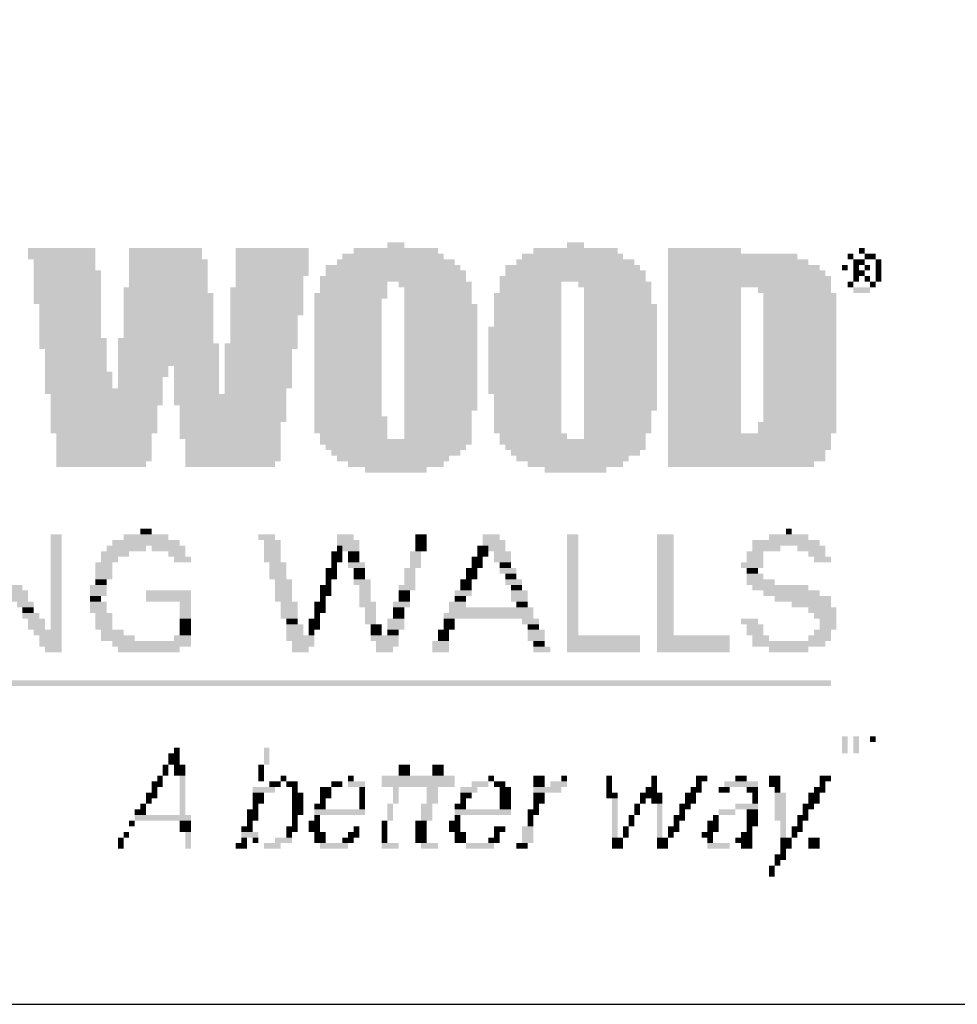
# Model space of a CAD drawing. Units: inches. Extents: x 18 to 222, y 0 to 132.
# Drawn here: x 131 to 142, y 0 to 12 of the extents above; entities that cross this region are included whole.
import ezdxf

# ---------------------------------------------------------------- set-up
doc = ezdxf.new("R2010")
doc.units = ezdxf.units.IN
doc.header["$MEASUREMENT"] = 0

# ---------------------------------------------------------------- blocks, each defined once
blk = doc.blocks.new('*U1', base_point=(165, 350))
at = {"color": 142}
for points in [[(350.4, 458.88), (353.28, 458.88), (350.4, 457.92), (353.28, 457.92)], [(381.12, 458.88), (384, 458.88), (381.12, 457.92), (384, 457.92)], [(288.96, 457.92), (300.48, 457.92), (288.96, 456), (300.48, 456)], [(306.24, 457.92), (318.72, 457.92), (306.24, 456), (318.72, 456)], [(324.48, 457.92), (336.96, 457.92), (324.48, 453.12), (336.96, 453.12)], [(342.72, 456.96), (360, 456.96), (342.72, 456), (360, 456)], [(344.64, 457.92), (359.04, 457.92), (344.64, 456.96), (359.04, 456.96)], [(373.44, 456.96), (390.72, 456.96), (373.44, 456), (390.72, 456)], [(375.36, 457.92), (389.76, 457.92), (375.36, 456.96), (389.76, 456.96)], [(398.4, 457.92), (410.88, 457.92), (398.4, 456.96), (410.88, 456.96)], [(398.4, 456.96), (420.48, 456.96), (398.4, 456), (420.48, 456)], [(429.12, 456.96), (430.08, 456.96), (429.12, 456), (430.08, 456)], [(431.04, 457.92), (432, 457.92), (431.04, 456.96), (432, 456.96)], [(432, 456.96), (433.92, 456.96), (432, 456), (433.92, 456)], [(289.92, 456), (300.48, 456), (289.92, 454.08), (300.48, 454.08)], [(306.24, 456), (319.68, 456), (306.24, 451.2), (319.68, 451.2)], [(339.84, 455.04), (362.88, 455.04), (339.84, 454.08), (362.88, 454.08)], [(341.76, 456), (361.92, 456), (341.76, 455.04), (361.92, 455.04)], [(370.56, 455.04), (393.6, 455.04), (370.56, 454.08), (393.6, 454.08)], [(372.48, 456), (392.64, 456), (372.48, 455.04), (392.64, 455.04)], [(398.4, 456), (422.4, 456), (398.4, 455.04), (422.4, 455.04)], [(398.4, 455.04), (424.32, 455.04), (398.4, 454.08), (424.32, 454.08)], [(428.16, 455.04), (429.12, 455.04), (428.16, 454.08), (429.12, 454.08)], [(430.08, 456), (431.04, 456), (430.08, 455.04), (431.04, 455.04)], [(430.08, 455.04), (431.04, 455.04), (430.08, 454.08), (431.04, 454.08)], [(431.04, 456), (432, 456), (431.04, 455.04), (432, 455.04)], [(432, 455.04), (432.96, 455.04), (432, 454.08), (432.96, 454.08)], [(433.92, 456), (434.88, 456), (433.92, 455.04), (434.88, 455.04)], [(433.92, 455.04), (434.88, 455.04), (433.92, 454.08), (434.88, 454.08)], [(289.92, 454.08), (301.44, 454.08), (289.92, 448.32), (301.44, 448.32)], [(324.48, 453.12), (336, 453.12), (324.48, 451.2), (336, 451.2)], [(338.88, 453.12), (363.84, 453.12), (338.88, 452.16), (363.84, 452.16)], [(339.84, 454.08), (363.84, 454.08), (339.84, 453.12), (363.84, 453.12)], [(369.6, 453.12), (394.56, 453.12), (369.6, 452.16), (394.56, 452.16)], [(370.56, 454.08), (394.56, 454.08), (370.56, 453.12), (394.56, 453.12)], [(398.4, 454.08), (425.28, 454.08), (398.4, 453.12), (425.28, 453.12)], [(398.4, 453.12), (426.24, 453.12), (398.4, 452.16), (426.24, 452.16)], [(430.08, 454.08), (431.04, 454.08), (430.08, 452.16), (431.04, 452.16)], [(431.04, 454.08), (432, 454.08), (431.04, 453.12), (432, 453.12)], [(432, 453.12), (432.96, 453.12), (432, 452.16), (432.96, 452.16)], [(433.92, 454.08), (434.88, 454.08), (433.92, 452.16), (434.88, 452.16)], [(338.88, 452.16), (350.4, 452.16), (338.88, 451.2), (350.4, 451.2)], [(352.32, 452.16), (364.8, 452.16), (352.32, 451.2), (364.8, 451.2)], [(369.6, 452.16), (380.16, 452.16), (369.6, 451.2), (380.16, 451.2)], [(383.04, 452.16), (395.52, 452.16), (383.04, 451.2), (395.52, 451.2)], [(398.4, 452.16), (426.24, 452.16), (398.4, 451.2), (426.24, 451.2)], [(429.12, 452.16), (430.08, 452.16), (429.12, 451.2), (430.08, 451.2)], [(432.96, 452.16), (433.92, 452.16), (432.96, 451.2), (433.92, 451.2)], [(305.28, 451.2), (319.68, 451.2), (305.28, 450.24), (319.68, 450.24)], [(305.28, 450.24), (320.64, 450.24), (305.28, 445.44), (320.64, 445.44)], [(323.52, 451.2), (336, 451.2), (323.52, 446.4), (336, 446.4)], [(337.92, 450.24), (350.4, 450.24), (337.92, 449.28), (350.4, 449.28)], [(338.88, 451.2), (350.4, 451.2), (338.88, 450.24), (350.4, 450.24)], [(353.28, 451.2), (364.8, 451.2), (353.28, 450.24), (364.8, 450.24)], [(353.28, 450.24), (364.8, 450.24), (353.28, 448.32), (364.8, 448.32)], [(368.64, 450.24), (380.16, 450.24), (368.64, 448.32), (380.16, 448.32)], [(369.6, 451.2), (380.16, 451.2), (369.6, 450.24), (380.16, 450.24)], [(384, 451.2), (395.52, 451.2), (384, 450.24), (395.52, 450.24)], [(384, 450.24), (395.52, 450.24), (384, 448.32), (395.52, 448.32)], [(398.4, 451.2), (410.88, 451.2), (398.4, 450.24), (410.88, 450.24)], [(398.4, 450.24), (410.88, 450.24), (398.4, 446.4), (410.88, 446.4)], [(413.76, 451.2), (426.24, 451.2), (413.76, 450.24), (426.24, 450.24)], [(414.72, 450.24), (427.2, 450.24), (414.72, 446.4), (427.2, 446.4)], [(430.08, 451.2), (432.96, 451.2), (430.08, 450.24), (432.96, 450.24)], [(290.88, 448.32), (301.44, 448.32), (290.88, 445.44), (301.44, 445.44)], [(337.92, 449.28), (349.44, 449.28), (337.92, 448.32), (349.44, 448.32)], [(337.92, 448.32), (349.44, 448.32), (337.92, 442.56), (349.44, 442.56)], [(353.28, 448.32), (365.76, 448.32), (353.28, 442.56), (365.76, 442.56)], [(368.64, 448.32), (380.16, 448.32), (368.64, 444.48), (380.16, 444.48)], [(384, 448.32), (396.48, 448.32), (384, 442.56), (396.48, 442.56)], [(323.52, 446.4), (335.04, 446.4), (323.52, 445.44), (335.04, 445.44)], [(398.4, 446.4), (410.88, 446.4), (398.4, 444.48), (410.88, 444.48)], [(414.72, 446.4), (427.2, 446.4), (414.72, 444.48), (427.2, 444.48)], [(290.88, 445.44), (301.44, 445.44), (290.88, 444.48), (301.44, 444.48)], [(290.88, 444.48), (301.44, 444.48), (290.88, 442.56), (301.44, 442.56)], [(305.28, 445.44), (320.64, 445.44), (305.28, 444.48), (320.64, 444.48)], [(305.28, 444.48), (320.64, 444.48), (305.28, 442.56), (320.64, 442.56)], [(323.52, 445.44), (335.04, 445.44), (323.52, 444.48), (335.04, 444.48)], [(323.52, 444.48), (335.04, 444.48), (323.52, 441.6), (335.04, 441.6)], [(367.68, 444.48), (380.16, 444.48), (367.68, 442.56), (380.16, 442.56)], [(398.4, 444.48), (410.88, 444.48), (398.4, 432), (410.88, 432)], [(414.72, 444.48), (427.2, 444.48), (414.72, 432), (427.2, 432)], [(290.88, 442.56), (302.4, 442.56), (290.88, 440.64), (302.4, 440.64)], [(304.32, 442.56), (320.64, 442.56), (304.32, 441.6), (320.64, 441.6)], [(304.32, 441.6), (321.6, 441.6), (304.32, 439.68), (321.6, 439.68)], [(322.56, 441.6), (335.04, 441.6), (322.56, 440.64), (335.04, 440.64)], [(337.92, 442.56), (349.44, 442.56), (337.92, 435.84), (349.44, 435.84)], [(353.28, 442.56), (365.76, 442.56), (353.28, 435.84), (365.76, 435.84)], [(367.68, 442.56), (380.16, 442.56), (367.68, 435.84), (380.16, 435.84)], [(384, 442.56), (396.48, 442.56), (384, 435.84), (396.48, 435.84)], [(291.84, 440.64), (302.4, 440.64), (291.84, 439.68), (302.4, 439.68)], [(291.84, 439.68), (302.4, 439.68), (291.84, 436.8), (302.4, 436.8)], [(304.32, 439.68), (312.96, 439.68), (304.32, 435.84), (312.96, 435.84)], [(312.96, 439.68), (321.6, 439.68), (312.96, 437.76), (321.6, 437.76)], [(322.56, 440.64), (334.08, 440.64), (322.56, 439.68), (334.08, 439.68)], [(322.56, 439.68), (334.08, 439.68), (322.56, 433.92), (334.08, 433.92)], [(313.92, 437.76), (321.6, 437.76), (313.92, 432), (321.6, 432)], [(291.84, 436.8), (303.36, 436.8), (291.84, 432.96), (303.36, 432.96)], [(304.32, 435.84), (312, 435.84), (304.32, 433.92), (312, 433.92)], [(337.92, 435.84), (349.44, 435.84), (337.92, 431.04), (349.44, 431.04)], [(353.28, 435.84), (365.76, 435.84), (353.28, 431.04), (365.76, 431.04)], [(367.68, 435.84), (380.16, 435.84), (367.68, 432.96), (380.16, 432.96)], [(384, 435.84), (396.48, 435.84), (384, 431.04), (396.48, 431.04)], [(292.8, 432.96), (303.36, 432.96), (292.8, 432), (303.36, 432)], [(303.36, 433.92), (312, 433.92), (303.36, 432), (312, 432)], [(321.6, 432.96), (333.12, 432.96), (321.6, 432), (333.12, 432)], [(322.56, 433.92), (333.12, 433.92), (322.56, 432.96), (333.12, 432.96)], [(368.64, 432.96), (380.16, 432.96), (368.64, 431.04), (380.16, 431.04)], [(292.8, 432), (312, 432), (292.8, 431.04), (312, 431.04)], [(292.8, 431.04), (311.04, 431.04), (292.8, 426.24), (311.04, 426.24)], [(313.92, 432), (321.6, 432), (313.92, 431.04), (321.6, 431.04)], [(314.88, 431.04), (333.12, 431.04), (314.88, 428.16), (333.12, 428.16)], [(321.6, 432), (333.12, 432), (321.6, 431.04), (333.12, 431.04)], [(337.92, 431.04), (349.44, 431.04), (337.92, 429.12), (349.44, 429.12)], [(353.28, 431.04), (365.76, 431.04), (353.28, 430.08), (365.76, 430.08)], [(368.64, 431.04), (380.16, 431.04), (368.64, 428.16), (380.16, 428.16)], [(384, 431.04), (396.48, 431.04), (384, 430.08), (396.48, 430.08)], [(398.4, 432), (410.88, 432), (398.4, 431.04), (410.88, 431.04)], [(398.4, 431.04), (410.88, 431.04), (398.4, 427.2), (410.88, 427.2)], [(414.72, 432), (427.2, 432), (414.72, 431.04), (427.2, 431.04)], [(414.72, 431.04), (427.2, 431.04), (414.72, 428.16), (427.2, 428.16)], [(353.28, 430.08), (364.8, 430.08), (353.28, 428.16), (364.8, 428.16)], [(384, 430.08), (395.52, 430.08), (384, 428.16), (395.52, 428.16)], [(314.88, 428.16), (332.16, 428.16), (314.88, 425.28), (332.16, 425.28)], [(337.92, 429.12), (350.4, 429.12), (337.92, 428.16), (350.4, 428.16)], [(337.92, 428.16), (350.4, 428.16), (337.92, 427.2), (350.4, 427.2)], [(353.28, 428.16), (364.8, 428.16), (353.28, 427.2), (364.8, 427.2)], [(368.64, 428.16), (380.16, 428.16), (368.64, 427.2), (380.16, 427.2)], [(384, 428.16), (395.52, 428.16), (384, 427.2), (395.52, 427.2)], [(413.76, 428.16), (427.2, 428.16), (413.76, 427.2), (427.2, 427.2)], [(293.76, 426.24), (310.08, 426.24), (293.76, 421.44), (310.08, 421.44)], [(337.92, 427.2), (350.4, 427.2), (337.92, 426.24), (350.4, 426.24)], [(338.88, 426.24), (350.4, 426.24), (338.88, 425.28), (350.4, 425.28)], [(353.28, 427.2), (364.8, 427.2), (353.28, 426.24), (364.8, 426.24)], [(353.28, 426.24), (364.8, 426.24), (353.28, 425.28), (364.8, 425.28)], [(368.64, 427.2), (380.16, 427.2), (368.64, 426.24), (380.16, 426.24)], [(369.6, 426.24), (381.12, 426.24), (369.6, 425.28), (381.12, 425.28)], [(384, 427.2), (395.52, 427.2), (384, 426.24), (395.52, 426.24)], [(384, 426.24), (394.56, 426.24), (384, 425.28), (394.56, 425.28)], [(398.4, 427.2), (410.88, 427.2), (398.4, 426.24), (410.88, 426.24)], [(398.4, 426.24), (426.24, 426.24), (398.4, 424.32), (426.24, 424.32)], [(413.76, 427.2), (427.2, 427.2), (413.76, 426.24), (427.2, 426.24)], [(315.84, 425.28), (332.16, 425.28), (315.84, 421.44), (332.16, 421.44)], [(338.88, 425.28), (364.8, 425.28), (338.88, 424.32), (364.8, 424.32)], [(339.84, 424.32), (363.84, 424.32), (339.84, 423.36), (363.84, 423.36)], [(369.6, 425.28), (394.56, 425.28), (369.6, 424.32), (394.56, 424.32)], [(370.56, 424.32), (394.56, 424.32), (370.56, 423.36), (394.56, 423.36)], [(398.4, 424.32), (426.24, 424.32), (398.4, 423.36), (426.24, 423.36)], [(340.8, 423.36), (362.88, 423.36), (340.8, 422.4), (362.88, 422.4)], [(371.52, 423.36), (393.6, 423.36), (371.52, 422.4), (393.6, 422.4)], [(398.4, 423.36), (425.28, 423.36), (398.4, 421.44), (425.28, 421.44)], [(293.76, 421.44), (309.12, 421.44), (293.76, 420.48), (309.12, 420.48)], [(315.84, 421.44), (331.2, 421.44), (315.84, 420.48), (331.2, 420.48)], [(341.76, 422.4), (360.96, 422.4), (341.76, 421.44), (360.96, 421.44)], [(343.68, 421.44), (360, 421.44), (343.68, 420.48), (360, 420.48)], [(372.48, 422.4), (391.68, 422.4), (372.48, 421.44), (391.68, 421.44)], [(374.4, 421.44), (390.72, 421.44), (374.4, 420.48), (390.72, 420.48)], [(398.4, 421.44), (423.36, 421.44), (398.4, 420.48), (423.36, 420.48)], [(346.56, 420.48), (357.12, 420.48), (346.56, 419.52), (357.12, 419.52)], [(377.28, 420.48), (387.84, 420.48), (377.28, 419.52), (387.84, 419.52)], [(428.16, 374.4), (429.12, 374.4), (428.16, 371.52), (429.12, 371.52)], [(430.08, 374.4), (431.04, 374.4), (430.08, 371.52), (431.04, 371.52)], [(432.96, 374.4), (433.92, 374.4), (432.96, 373.44), (433.92, 373.44)], [(313.92, 372.48), (314.88, 372.48), (313.92, 371.52), (314.88, 371.52)], [(329.28, 372.48), (330.24, 372.48), (329.28, 369.6), (330.24, 369.6)], [(312.96, 371.52), (314.88, 371.52), (312.96, 370.56), (314.88, 370.56)], [(312.96, 370.56), (313.92, 370.56), (312.96, 369.6), (313.92, 369.6)], [(313.92, 370.56), (314.88, 370.56), (313.92, 369.6), (314.88, 369.6)], [(312, 369.6), (312.96, 369.6), (312, 367.68), (312.96, 367.68)], [(313.92, 369.6), (315.84, 369.6), (313.92, 367.68), (315.84, 367.68)], [(328.32, 369.6), (329.28, 369.6), (328.32, 367.68), (329.28, 367.68)], [(352.32, 369.6), (354.24, 369.6), (352.32, 367.68), (354.24, 367.68)], [(358.08, 369.6), (360, 369.6), (358.08, 367.68), (360, 367.68)], [(311.04, 367.68), (312, 367.68), (311.04, 366.72), (312, 366.72)], [(314.88, 367.68), (315.84, 367.68), (314.88, 360.96), (315.84, 360.96)], [(328.32, 367.68), (329.28, 367.68), (328.32, 366.72), (329.28, 366.72)], [(332.16, 367.68), (333.12, 367.68), (332.16, 366.72), (333.12, 366.72)], [(343.68, 367.68), (344.64, 367.68), (343.68, 366.72), (344.64, 366.72)], [(349.44, 367.68), (355.2, 367.68), (349.44, 365.76), (355.2, 365.76)], [(355.2, 367.68), (361.92, 367.68), (355.2, 365.76), (361.92, 365.76)], [(367.68, 367.68), (368.64, 367.68), (367.68, 366.72), (368.64, 366.72)], [(375.36, 367.68), (377.28, 367.68), (375.36, 365.76), (377.28, 365.76)], [(380.16, 367.68), (381.12, 367.68), (380.16, 366.72), (381.12, 366.72)], [(387.84, 367.68), (388.8, 367.68), (387.84, 365.76), (388.8, 365.76)], [(395.52, 367.68), (396.48, 367.68), (395.52, 365.76), (396.48, 365.76)], [(403.2, 367.68), (405.12, 367.68), (403.2, 366.72), (405.12, 366.72)], [(409.92, 367.68), (411.84, 367.68), (409.92, 366.72), (411.84, 366.72)], [(415.68, 367.68), (417.6, 367.68), (415.68, 365.76), (417.6, 365.76)], [(424.32, 367.68), (426.24, 367.68), (424.32, 366.72), (426.24, 366.72)], [(310.08, 366.72), (312, 366.72), (310.08, 365.76), (312, 365.76)], [(310.08, 365.76), (311.04, 365.76), (310.08, 364.8), (311.04, 364.8)], [(327.36, 365.76), (331.2, 365.76), (327.36, 364.8), (331.2, 364.8)], [(330.24, 366.72), (332.16, 366.72), (330.24, 365.76), (332.16, 365.76)], [(333.12, 366.72), (335.04, 366.72), (333.12, 365.76), (335.04, 365.76)], [(334.08, 365.76), (335.04, 365.76), (334.08, 364.8), (335.04, 364.8)], [(338.88, 365.76), (340.8, 365.76), (338.88, 364.8), (340.8, 364.8)], [(340.8, 366.72), (342.72, 366.72), (340.8, 365.76), (342.72, 365.76)], [(343.68, 366.72), (346.56, 366.72), (343.68, 365.76), (346.56, 365.76)], [(345.6, 365.76), (346.56, 365.76), (345.6, 364.8), (346.56, 364.8)], [(351.36, 365.76), (352.32, 365.76), (351.36, 362.88), (352.32, 362.88)], [(357.12, 365.76), (359.04, 365.76), (357.12, 362.88), (359.04, 362.88)], [(362.88, 365.76), (365.76, 365.76), (362.88, 364.8), (365.76, 364.8)], [(364.8, 366.72), (367.68, 366.72), (364.8, 365.76), (367.68, 365.76)], [(368.64, 366.72), (370.56, 366.72), (368.64, 365.76), (370.56, 365.76)], [(369.6, 365.76), (371.52, 365.76), (369.6, 364.8), (371.52, 364.8)], [(375.36, 365.76), (380.16, 365.76), (375.36, 364.8), (380.16, 364.8)], [(378.24, 366.72), (381.12, 366.72), (378.24, 365.76), (381.12, 365.76)], [(387.84, 365.76), (388.8, 365.76), (387.84, 364.8), (388.8, 364.8)], [(394.56, 365.76), (395.52, 365.76), (394.56, 364.8), (395.52, 364.8)], [(395.52, 365.76), (396.48, 365.76), (395.52, 364.8), (396.48, 364.8)], [(402.24, 365.76), (404.16, 365.76), (402.24, 364.8), (404.16, 364.8)], [(403.2, 366.72), (404.16, 366.72), (403.2, 365.76), (404.16, 365.76)], [(407.04, 365.76), (408.96, 365.76), (407.04, 364.8), (408.96, 364.8)], [(408, 366.72), (410.88, 366.72), (408, 365.76), (410.88, 365.76)], [(410.88, 366.72), (413.76, 366.72), (410.88, 365.76), (413.76, 365.76)], [(411.84, 365.76), (413.76, 365.76), (411.84, 364.8), (413.76, 364.8)], [(416.64, 365.76), (417.6, 365.76), (416.64, 364.8), (417.6, 364.8)], [(423.36, 365.76), (425.28, 365.76), (423.36, 364.8), (425.28, 364.8)], [(424.32, 366.72), (425.28, 366.72), (424.32, 365.76), (425.28, 365.76)], [(309.12, 364.8), (311.04, 364.8), (309.12, 363.84), (311.04, 363.84)], [(309.12, 363.84), (310.08, 363.84), (309.12, 362.88), (310.08, 362.88)], [(327.36, 364.8), (329.28, 364.8), (327.36, 363.84), (329.28, 363.84)], [(327.36, 363.84), (329.28, 363.84), (327.36, 362.88), (329.28, 362.88)], [(334.08, 364.8), (336, 364.8), (334.08, 363.84), (336, 363.84)], [(334.08, 363.84), (336, 363.84), (334.08, 362.88), (336, 362.88)], [(338.88, 364.8), (340.8, 364.8), (338.88, 363.84), (340.8, 363.84)], [(338.88, 363.84), (339.84, 363.84), (338.88, 362.88), (339.84, 362.88)], [(345.6, 364.8), (346.56, 364.8), (345.6, 363.84), (346.56, 363.84)], [(345.6, 363.84), (346.56, 363.84), (345.6, 361.92), (346.56, 361.92)], [(362.88, 364.8), (364.8, 364.8), (362.88, 363.84), (364.8, 363.84)], [(362.88, 363.84), (363.84, 363.84), (362.88, 362.88), (363.84, 362.88)], [(369.6, 364.8), (371.52, 364.8), (369.6, 363.84), (371.52, 363.84)], [(369.6, 363.84), (371.52, 363.84), (369.6, 361.92), (371.52, 361.92)], [(375.36, 364.8), (377.28, 364.8), (375.36, 363.84), (377.28, 363.84)], [(375.36, 363.84), (377.28, 363.84), (375.36, 362.88), (377.28, 362.88)], [(387.84, 364.8), (389.76, 364.8), (387.84, 363.84), (389.76, 363.84)], [(388.8, 363.84), (389.76, 363.84), (388.8, 357.12), (389.76, 357.12)], [(393.6, 364.8), (395.52, 364.8), (393.6, 363.84), (395.52, 363.84)], [(393.6, 363.84), (394.56, 363.84), (393.6, 362.88), (394.56, 362.88)], [(395.52, 364.8), (397.44, 364.8), (395.52, 362.88), (397.44, 362.88)], [(401.28, 364.8), (403.2, 364.8), (401.28, 362.88), (403.2, 362.88)], [(412.8, 364.8), (413.76, 364.8), (412.8, 363.84), (413.76, 363.84)], [(412.8, 363.84), (413.76, 363.84), (412.8, 362.88), (413.76, 362.88)], [(416.64, 364.8), (418.56, 364.8), (416.64, 360), (418.56, 360)], [(422.4, 364.8), (424.32, 364.8), (422.4, 362.88), (424.32, 362.88)], [(308.16, 362.88), (309.12, 362.88), (308.16, 361.92), (309.12, 361.92)], [(327.36, 362.88), (328.32, 362.88), (327.36, 361.92), (328.32, 361.92)], [(334.08, 362.88), (336, 362.88), (334.08, 360.96), (336, 360.96)], [(337.92, 362.88), (339.84, 362.88), (337.92, 361.92), (339.84, 361.92)], [(350.4, 362.88), (351.36, 362.88), (350.4, 360), (351.36, 360)], [(356.16, 362.88), (358.08, 362.88), (356.16, 360), (358.08, 360)], [(361.92, 362.88), (363.84, 362.88), (361.92, 361.92), (363.84, 361.92)], [(375.36, 362.88), (376.32, 362.88), (375.36, 361.92), (376.32, 361.92)], [(392.64, 362.88), (393.6, 362.88), (392.64, 360.96), (393.6, 360.96)], [(396.48, 362.88), (397.44, 362.88), (396.48, 357.12), (397.44, 357.12)], [(400.32, 362.88), (402.24, 362.88), (400.32, 361.92), (402.24, 361.92)], [(409.92, 362.88), (413.76, 362.88), (409.92, 361.92), (413.76, 361.92)], [(421.44, 362.88), (423.36, 362.88), (421.44, 361.92), (423.36, 361.92)], [(307.2, 361.92), (309.12, 361.92), (307.2, 360.96), (309.12, 360.96)], [(307.2, 360.96), (316.8, 360.96), (307.2, 360), (316.8, 360)], [(326.4, 361.92), (328.32, 361.92), (326.4, 360), (328.32, 360)], [(334.08, 360.96), (335.04, 360.96), (334.08, 359.04), (335.04, 359.04)], [(337.92, 361.92), (346.56, 361.92), (337.92, 360.96), (346.56, 360.96)], [(337.92, 360.96), (338.88, 360.96), (337.92, 360), (338.88, 360)], [(361.92, 361.92), (371.52, 361.92), (361.92, 360.96), (371.52, 360.96)], [(361.92, 360.96), (362.88, 360.96), (361.92, 360), (362.88, 360)], [(374.4, 361.92), (376.32, 361.92), (374.4, 360.96), (376.32, 360.96)], [(374.4, 360.96), (375.36, 360.96), (374.4, 359.04), (375.36, 359.04)], [(391.68, 360.96), (392.64, 360.96), (391.68, 359.04), (392.64, 359.04)], [(399.36, 360.96), (401.28, 360.96), (399.36, 360), (401.28, 360)], [(400.32, 361.92), (401.28, 361.92), (400.32, 360.96), (401.28, 360.96)], [(406.08, 360.96), (407.04, 360.96), (406.08, 360), (407.04, 360)], [(407.04, 361.92), (409.92, 361.92), (407.04, 360.96), (409.92, 360.96)], [(411.84, 361.92), (413.76, 361.92), (411.84, 360.96), (413.76, 360.96)], [(411.84, 360.96), (413.76, 360.96), (411.84, 360), (413.76, 360)], [(420.48, 360.96), (422.4, 360.96), (420.48, 360), (422.4, 360)], [(421.44, 361.92), (422.4, 361.92), (421.44, 360.96), (422.4, 360.96)], [(306.24, 360), (307.2, 360), (306.24, 359.04), (307.2, 359.04)], [(314.88, 360), (316.8, 360), (314.88, 358.08), (316.8, 358.08)], [(325.44, 359.04), (327.36, 359.04), (325.44, 358.08), (327.36, 358.08)], [(326.4, 360), (327.36, 360), (326.4, 359.04), (327.36, 359.04)], [(333.12, 359.04), (335.04, 359.04), (333.12, 358.08), (335.04, 358.08)], [(336.96, 360), (338.88, 360), (336.96, 359.04), (338.88, 359.04)], [(336.96, 359.04), (338.88, 359.04), (336.96, 358.08), (338.88, 358.08)], [(344.64, 359.04), (345.6, 359.04), (344.64, 358.08), (345.6, 358.08)], [(349.44, 360), (350.4, 360), (349.44, 359.04), (350.4, 359.04)], [(349.44, 359.04), (350.4, 359.04), (349.44, 357.12), (350.4, 357.12)], [(355.2, 360), (357.12, 360), (355.2, 359.04), (357.12, 359.04)], [(355.2, 359.04), (357.12, 359.04), (355.2, 357.12), (357.12, 357.12)], [(360.96, 360), (362.88, 360), (360.96, 359.04), (362.88, 359.04)], [(360.96, 359.04), (362.88, 359.04), (360.96, 358.08), (362.88, 358.08)], [(368.64, 359.04), (370.56, 359.04), (368.64, 358.08), (370.56, 358.08)], [(373.44, 359.04), (375.36, 359.04), (373.44, 356.16), (375.36, 356.16)], [(390.72, 359.04), (391.68, 359.04), (390.72, 357.12), (391.68, 357.12)], [(398.4, 359.04), (400.32, 359.04), (398.4, 358.08), (400.32, 358.08)], [(399.36, 360), (400.32, 360), (399.36, 359.04), (400.32, 359.04)], [(405.12, 360), (407.04, 360), (405.12, 358.08), (407.04, 358.08)], [(411.84, 360), (413.76, 360), (411.84, 359.04), (413.76, 359.04)], [(411.84, 359.04), (412.8, 359.04), (411.84, 358.08), (412.8, 358.08)], [(417.6, 360), (418.56, 360), (417.6, 357.12), (418.56, 357.12)], [(419.52, 359.04), (421.44, 359.04), (419.52, 358.08), (421.44, 358.08)], [(420.48, 360), (421.44, 360), (420.48, 359.04), (421.44, 359.04)], [(304.32, 357.12), (305.28, 357.12), (304.32, 355.2), (305.28, 355.2)], [(305.28, 358.08), (306.24, 358.08), (305.28, 357.12), (306.24, 357.12)], [(315.84, 358.08), (316.8, 358.08), (315.84, 355.2), (316.8, 355.2)], [(325.44, 358.08), (328.32, 358.08), (325.44, 357.12), (328.32, 357.12)], [(325.44, 357.12), (326.4, 357.12), (325.44, 356.16), (326.4, 356.16)], [(327.36, 357.12), (328.32, 357.12), (327.36, 356.16), (328.32, 356.16)], [(331.2, 357.12), (334.08, 357.12), (331.2, 356.16), (334.08, 356.16)], [(333.12, 358.08), (334.08, 358.08), (333.12, 357.12), (334.08, 357.12)], [(337.92, 358.08), (339.84, 358.08), (337.92, 357.12), (339.84, 357.12)], [(337.92, 357.12), (339.84, 357.12), (337.92, 356.16), (339.84, 356.16)], [(342.72, 357.12), (344.64, 357.12), (342.72, 356.16), (344.64, 356.16)], [(343.68, 358.08), (345.6, 358.08), (343.68, 357.12), (345.6, 357.12)], [(349.44, 357.12), (350.4, 357.12), (349.44, 356.16), (350.4, 356.16)], [(355.2, 357.12), (357.12, 357.12), (355.2, 356.16), (357.12, 356.16)], [(361.92, 358.08), (363.84, 358.08), (361.92, 357.12), (363.84, 357.12)], [(361.92, 357.12), (363.84, 357.12), (361.92, 356.16), (363.84, 356.16)], [(367.68, 357.12), (369.6, 357.12), (367.68, 356.16), (369.6, 356.16)], [(368.64, 358.08), (369.6, 358.08), (368.64, 357.12), (369.6, 357.12)], [(388.8, 357.12), (390.72, 357.12), (388.8, 355.2), (390.72, 355.2)], [(396.48, 357.12), (398.4, 357.12), (396.48, 355.2), (398.4, 355.2)], [(398.4, 358.08), (399.36, 358.08), (398.4, 357.12), (399.36, 357.12)], [(404.16, 358.08), (406.08, 358.08), (404.16, 357.12), (406.08, 357.12)], [(405.12, 357.12), (406.08, 357.12), (405.12, 356.16), (406.08, 356.16)], [(409.92, 357.12), (410.88, 357.12), (409.92, 356.16), (410.88, 356.16)], [(410.88, 358.08), (412.8, 358.08), (410.88, 357.12), (412.8, 357.12)], [(410.88, 357.12), (412.8, 357.12), (410.88, 356.16), (412.8, 356.16)], [(417.6, 357.12), (419.52, 357.12), (417.6, 356.16), (419.52, 356.16)], [(419.52, 358.08), (420.48, 358.08), (419.52, 357.12), (420.48, 357.12)], [(422.4, 357.12), (424.32, 357.12), (422.4, 355.2), (424.32, 355.2)], [(324.48, 356.16), (326.4, 356.16), (324.48, 355.2), (326.4, 355.2)], [(329.28, 356.16), (332.16, 356.16), (329.28, 355.2), (332.16, 355.2)], [(338.88, 356.16), (343.68, 356.16), (338.88, 355.2), (343.68, 355.2)], [(349.44, 356.16), (352.32, 356.16), (349.44, 355.2), (352.32, 355.2)], [(356.16, 356.16), (359.04, 356.16), (356.16, 355.2), (359.04, 355.2)], [(363.84, 356.16), (368.64, 356.16), (363.84, 355.2), (368.64, 355.2)], [(372.48, 356.16), (374.4, 356.16), (372.48, 355.2), (374.4, 355.2)], [(405.12, 356.16), (408.96, 356.16), (405.12, 355.2), (408.96, 355.2)], [(410.88, 356.16), (412.8, 356.16), (410.88, 355.2), (412.8, 355.2)], [(417.6, 356.16), (419.52, 356.16), (417.6, 355.2), (419.52, 355.2)], [(416.64, 354.24), (418.56, 354.24), (416.64, 353.28), (418.56, 353.28)], [(417.6, 355.2), (418.56, 355.2), (417.6, 354.24), (418.56, 354.24)], [(415.68, 352.32), (416.64, 352.32), (415.68, 350.4), (416.64, 350.4)], [(416.64, 353.28), (417.6, 353.28), (416.64, 352.32), (417.6, 352.32)]]:
    blk.add_solid(points, dxfattribs=at)
at = {"color": 250}
for points in [[(308.16, 409.92), (310.08, 409.92), (308.16, 408.96), (310.08, 408.96)], [(418.56, 409.92), (419.52, 409.92), (418.56, 408.96), (419.52, 408.96)], [(292.8, 408.96), (294.72, 408.96), (292.8, 406.08), (294.72, 406.08)], [(303.36, 408), (314.88, 408), (303.36, 407.04), (314.88, 407.04)], [(305.28, 408.96), (312.96, 408.96), (305.28, 408), (312.96, 408)], [(328.32, 408.96), (331.2, 408.96), (328.32, 408), (331.2, 408)], [(329.28, 408), (332.16, 408), (329.28, 407.04), (332.16, 407.04)], [(341.76, 408.96), (344.64, 408.96), (341.76, 408), (344.64, 408)], [(341.76, 408), (345.6, 408), (341.76, 407.04), (345.6, 407.04)], [(355.2, 408.96), (357.12, 408.96), (355.2, 407.04), (357.12, 407.04)], [(366.72, 408.96), (369.6, 408.96), (366.72, 408), (369.6, 408)], [(366.72, 408), (370.56, 408), (366.72, 407.04), (370.56, 407.04)], [(381.12, 408.96), (383.04, 408.96), (381.12, 391.68), (383.04, 391.68)], [(396.48, 408.96), (399.36, 408.96), (396.48, 391.68), (399.36, 391.68)], [(412.8, 408), (424.32, 408), (412.8, 407.04), (424.32, 407.04)], [(415.68, 408.96), (422.4, 408.96), (415.68, 408), (422.4, 408)], [(292.8, 406.08), (294.72, 406.08), (292.8, 391.68), (294.72, 391.68)], [(301.44, 406.08), (306.24, 406.08), (301.44, 405.12), (306.24, 405.12)], [(302.4, 407.04), (309.12, 407.04), (302.4, 406.08), (309.12, 406.08)], [(310.08, 407.04), (315.84, 407.04), (310.08, 406.08), (315.84, 406.08)], [(312.96, 406.08), (315.84, 406.08), (312.96, 405.12), (315.84, 405.12)], [(329.28, 407.04), (332.16, 407.04), (329.28, 404.16), (332.16, 404.16)], [(340.8, 406.08), (342.72, 406.08), (340.8, 404.16), (342.72, 404.16)], [(341.76, 407.04), (342.72, 407.04), (341.76, 406.08), (342.72, 406.08)], [(342.72, 407.04), (345.6, 407.04), (342.72, 406.08), (345.6, 406.08)], [(343.68, 406.08), (345.6, 406.08), (343.68, 404.16), (345.6, 404.16)], [(354.24, 406.08), (356.16, 406.08), (354.24, 403.2), (356.16, 403.2)], [(355.2, 407.04), (357.12, 407.04), (355.2, 406.08), (357.12, 406.08)], [(365.76, 407.04), (367.68, 407.04), (365.76, 405.12), (367.68, 405.12)], [(367.68, 407.04), (370.56, 407.04), (367.68, 406.08), (370.56, 406.08)], [(368.64, 406.08), (371.52, 406.08), (368.64, 404.16), (371.52, 404.16)], [(411.84, 406.08), (414.72, 406.08), (411.84, 404.16), (414.72, 404.16)], [(412.8, 407.04), (417.6, 407.04), (412.8, 406.08), (417.6, 406.08)], [(420.48, 407.04), (425.28, 407.04), (420.48, 406.08), (425.28, 406.08)], [(422.4, 406.08), (425.28, 406.08), (422.4, 405.12), (425.28, 405.12)], [(300.48, 404.16), (303.36, 404.16), (300.48, 403.2), (303.36, 403.2)], [(301.44, 405.12), (304.32, 405.12), (301.44, 404.16), (304.32, 404.16)], [(313.92, 405.12), (316.8, 405.12), (313.92, 404.16), (316.8, 404.16)], [(330.24, 404.16), (333.12, 404.16), (330.24, 401.28), (333.12, 401.28)], [(340.8, 404.16), (341.76, 404.16), (340.8, 403.2), (341.76, 403.2)], [(343.68, 404.16), (346.56, 404.16), (343.68, 403.2), (346.56, 403.2)], [(364.8, 405.12), (366.72, 405.12), (364.8, 403.2), (366.72, 403.2)], [(369.6, 404.16), (371.52, 404.16), (369.6, 403.2), (371.52, 403.2)], [(410.88, 404.16), (414.72, 404.16), (410.88, 403.2), (414.72, 403.2)], [(423.36, 405.12), (426.24, 405.12), (423.36, 404.16), (426.24, 404.16)], [(300.48, 403.2), (303.36, 403.2), (300.48, 401.28), (303.36, 401.28)], [(339.84, 403.2), (341.76, 403.2), (339.84, 401.28), (341.76, 401.28)], [(344.64, 403.2), (346.56, 403.2), (344.64, 401.28), (346.56, 401.28)], [(353.28, 403.2), (355.2, 403.2), (353.28, 400.32), (355.2, 400.32)], [(363.84, 403.2), (365.76, 403.2), (363.84, 401.28), (365.76, 401.28)], [(369.6, 403.2), (372.48, 403.2), (369.6, 402.24), (372.48, 402.24)], [(411.84, 403.2), (413.76, 403.2), (411.84, 402.24), (413.76, 402.24)], [(300.48, 401.28), (302.4, 401.28), (300.48, 400.32), (302.4, 400.32)], [(331.2, 401.28), (334.08, 401.28), (331.2, 397.44), (334.08, 397.44)], [(339.84, 401.28), (340.8, 401.28), (339.84, 400.32), (340.8, 400.32)], [(344.64, 401.28), (347.52, 401.28), (344.64, 400.32), (347.52, 400.32)], [(362.88, 401.28), (364.8, 401.28), (362.88, 399.36), (364.8, 399.36)], [(370.56, 402.24), (372.48, 402.24), (370.56, 401.28), (372.48, 401.28)], [(370.56, 401.28), (373.44, 401.28), (370.56, 400.32), (373.44, 400.32)], [(411.84, 402.24), (414.72, 402.24), (411.84, 401.28), (414.72, 401.28)], [(411.84, 401.28), (416.64, 401.28), (411.84, 400.32), (416.64, 400.32)], [(285.12, 400.32), (288, 400.32), (285.12, 399.36), (288, 399.36)], [(286.08, 399.36), (288.96, 399.36), (286.08, 397.44), (288.96, 397.44)], [(299.52, 400.32), (302.4, 400.32), (299.52, 399.36), (302.4, 399.36)], [(299.52, 399.36), (302.4, 399.36), (299.52, 398.4), (302.4, 398.4)], [(309.12, 399.36), (316.8, 399.36), (309.12, 398.4), (316.8, 398.4)], [(338.88, 400.32), (340.8, 400.32), (338.88, 398.4), (340.8, 398.4)], [(345.6, 400.32), (347.52, 400.32), (345.6, 397.44), (347.52, 397.44)], [(352.32, 400.32), (355.2, 400.32), (352.32, 399.36), (355.2, 399.36)], [(352.32, 399.36), (354.24, 399.36), (352.32, 397.44), (354.24, 397.44)], [(361.92, 399.36), (364.8, 399.36), (361.92, 398.4), (364.8, 398.4)], [(371.52, 400.32), (373.44, 400.32), (371.52, 399.36), (373.44, 399.36)], [(371.52, 399.36), (374.4, 399.36), (371.52, 397.44), (374.4, 397.44)], [(412.8, 400.32), (422.4, 400.32), (412.8, 399.36), (422.4, 399.36)], [(414.72, 399.36), (424.32, 399.36), (414.72, 398.4), (424.32, 398.4)], [(287.04, 397.44), (289.92, 397.44), (287.04, 396.48), (289.92, 396.48)], [(299.52, 398.4), (301.44, 398.4), (299.52, 397.44), (301.44, 397.44)], [(299.52, 397.44), (302.4, 397.44), (299.52, 395.52), (302.4, 395.52)], [(309.12, 398.4), (316.8, 398.4), (309.12, 397.44), (316.8, 397.44)], [(314.88, 397.44), (316.8, 397.44), (314.88, 394.56), (316.8, 394.56)], [(332.16, 397.44), (335.04, 397.44), (332.16, 394.56), (335.04, 394.56)], [(337.92, 397.44), (339.84, 397.44), (337.92, 395.52), (339.84, 395.52)], [(338.88, 398.4), (339.84, 398.4), (338.88, 397.44), (339.84, 397.44)], [(345.6, 397.44), (348.48, 397.44), (345.6, 396.48), (348.48, 396.48)], [(351.36, 397.44), (354.24, 397.44), (351.36, 396.48), (354.24, 396.48)], [(360.96, 397.44), (363.84, 397.44), (360.96, 396.48), (363.84, 396.48)], [(361.92, 398.4), (363.84, 398.4), (361.92, 397.44), (363.84, 397.44)], [(372.48, 397.44), (374.4, 397.44), (372.48, 396.48), (374.4, 396.48)], [(416.64, 398.4), (426.24, 398.4), (416.64, 397.44), (426.24, 397.44)], [(419.52, 397.44), (426.24, 397.44), (419.52, 396.48), (426.24, 396.48)], [(288, 396.48), (289.92, 396.48), (288, 395.52), (289.92, 395.52)], [(346.56, 396.48), (348.48, 396.48), (346.56, 393.6), (348.48, 393.6)], [(351.36, 396.48), (353.28, 396.48), (351.36, 394.56), (353.28, 394.56)], [(360.96, 396.48), (375.36, 396.48), (360.96, 395.52), (375.36, 395.52)], [(422.4, 396.48), (427.2, 396.48), (422.4, 395.52), (427.2, 395.52)], [(288, 395.52), (290.88, 395.52), (288, 394.56), (290.88, 394.56)], [(288.96, 394.56), (291.84, 394.56), (288.96, 392.64), (291.84, 392.64)], [(300.48, 395.52), (303.36, 395.52), (300.48, 394.56), (303.36, 394.56)], [(300.48, 394.56), (303.36, 394.56), (300.48, 392.64), (303.36, 392.64)], [(314.88, 394.56), (316.8, 394.56), (314.88, 392.64), (316.8, 392.64)], [(333.12, 394.56), (335.04, 394.56), (333.12, 393.6), (335.04, 393.6)], [(336.96, 394.56), (338.88, 394.56), (336.96, 392.64), (338.88, 392.64)], [(337.92, 395.52), (338.88, 395.52), (337.92, 394.56), (338.88, 394.56)], [(350.4, 394.56), (353.28, 394.56), (350.4, 392.64), (353.28, 392.64)], [(360, 395.52), (375.36, 395.52), (360, 394.56), (375.36, 394.56)], [(360, 394.56), (361.92, 394.56), (360, 392.64), (361.92, 392.64)], [(373.44, 394.56), (376.32, 394.56), (373.44, 393.6), (376.32, 393.6)], [(410.88, 394.56), (413.76, 394.56), (410.88, 393.6), (413.76, 393.6)], [(423.36, 395.52), (427.2, 395.52), (423.36, 394.56), (427.2, 394.56)], [(424.32, 394.56), (427.2, 394.56), (424.32, 392.64), (427.2, 392.64)], [(289.92, 392.64), (292.8, 392.64), (289.92, 391.68), (292.8, 391.68)], [(301.44, 392.64), (305.28, 392.64), (301.44, 391.68), (305.28, 391.68)], [(314.88, 392.64), (316.8, 392.64), (314.88, 391.68), (316.8, 391.68)], [(333.12, 393.6), (336, 393.6), (333.12, 391.68), (336, 391.68)], [(336.96, 392.64), (337.92, 392.64), (336.96, 391.68), (337.92, 391.68)], [(347.52, 393.6), (349.44, 393.6), (347.52, 391.68), (349.44, 391.68)], [(350.4, 392.64), (352.32, 392.64), (350.4, 391.68), (352.32, 391.68)], [(359.04, 392.64), (360.96, 392.64), (359.04, 390.72), (360.96, 390.72)], [(374.4, 393.6), (376.32, 393.6), (374.4, 392.64), (376.32, 392.64)], [(374.4, 392.64), (377.28, 392.64), (374.4, 390.72), (377.28, 390.72)], [(411.84, 393.6), (414.72, 393.6), (411.84, 391.68), (414.72, 391.68)], [(423.36, 392.64), (426.24, 392.64), (423.36, 391.68), (426.24, 391.68)], [(290.88, 391.68), (294.72, 391.68), (290.88, 389.76), (294.72, 389.76)], [(301.44, 391.68), (307.2, 391.68), (301.44, 390.72), (307.2, 390.72)], [(303.36, 390.72), (316.8, 390.72), (303.36, 389.76), (316.8, 389.76)], [(313.92, 391.68), (316.8, 391.68), (313.92, 390.72), (316.8, 390.72)], [(333.12, 391.68), (337.92, 391.68), (333.12, 390.72), (337.92, 390.72)], [(334.08, 390.72), (337.92, 390.72), (334.08, 389.76), (337.92, 389.76)], [(347.52, 391.68), (352.32, 391.68), (347.52, 390.72), (352.32, 390.72)], [(348.48, 390.72), (352.32, 390.72), (348.48, 389.76), (352.32, 389.76)], [(358.08, 390.72), (360.96, 390.72), (358.08, 388.8), (360.96, 388.8)], [(375.36, 390.72), (377.28, 390.72), (375.36, 389.76), (377.28, 389.76)], [(381.12, 391.68), (393.6, 391.68), (381.12, 388.8), (393.6, 388.8)], [(396.48, 391.68), (408.96, 391.68), (396.48, 388.8), (408.96, 388.8)], [(412.8, 391.68), (415.68, 391.68), (412.8, 390.72), (415.68, 390.72)], [(412.8, 390.72), (425.28, 390.72), (412.8, 389.76), (425.28, 389.76)], [(422.4, 391.68), (426.24, 391.68), (422.4, 390.72), (426.24, 390.72)], [(291.84, 389.76), (294.72, 389.76), (291.84, 388.8), (294.72, 388.8)], [(304.32, 389.76), (314.88, 389.76), (304.32, 388.8), (314.88, 388.8)], [(334.08, 389.76), (336.96, 389.76), (334.08, 388.8), (336.96, 388.8)], [(348.48, 389.76), (351.36, 389.76), (348.48, 388.8), (351.36, 388.8)], [(375.36, 389.76), (378.24, 389.76), (375.36, 388.8), (378.24, 388.8)], [(415.68, 389.76), (422.4, 389.76), (415.68, 388.8), (422.4, 388.8)], [(166.08, 384), (426.24, 384), (166.08, 383.04), (426.24, 383.04)]]:
    blk.add_solid(points, dxfattribs=at)
at = {"flags": 1}
for tag in ['2', '3', '4', '5', '7', '8', '9', '1', '6', '10', '11', '12', '13']:
    blk.add_attdef(tag, (165, 350), '', height=0.2, dxfattribs=at)

msp = doc.modelspace()

# ---------------------------------------------------------------- linework, layer by layer
at = {"color": 7, "lineweight": 30}
msp.add_lwpolyline([(18.002, 0.354), (222.002, 0.354), (222.002, 132.354), (18.002, 132.354)], close=True, dxfattribs=at)

# ---------------------------------------------------------------- block references
at = {"xscale": 0.06927213905871099, "yscale": 0.0692721390587181, "zscale": 0.06927213905872037}
msp.add_blockref('*U1', (122.313, 1.836, -9.351), dxfattribs=at)

doc.saveas('drawing.dxf')
